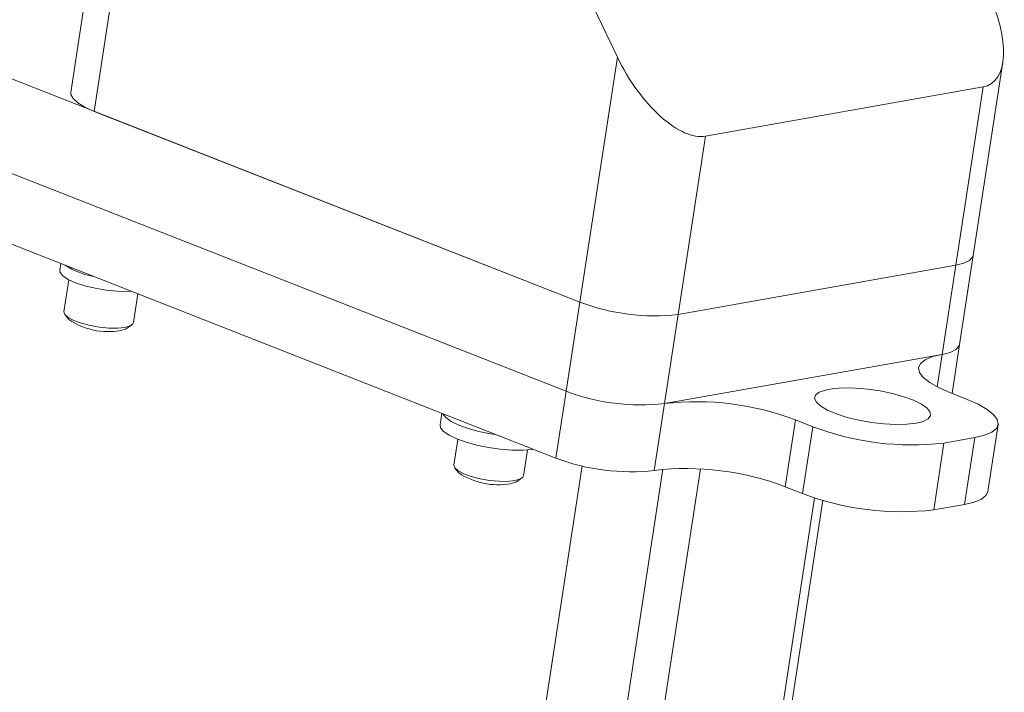
# Model space of a CAD drawing. Units: inches. Extents: x 0.5 to 59.1, y 0.3 to 37.8.
# Drawn here: x 45.9 to 51.2, y 20.6 to 24.2 of the extents above; entities that cross this region are included whole.
import ezdxf

# ---------------------------------------------------------------- set-up
doc = ezdxf.new("R2010")
doc.units = ezdxf.units.IN
doc.header["$LTSCALE"] = 1.75
doc.header["$MEASUREMENT"] = 0

msp = doc.modelspace()

# ---------------------------------------------------------------- linework, layer by layer
at = {"color": 7, "linetype": 'Continuous', "lineweight": 15}
for p, q in [((40.948774, 25.791882), (48.897781, 22.668794)), ((40.876021, 25.317012), (48.825028, 22.193924)), ((46.509802, 24.991507), (46.309732, 23.685613)), ((48.770463, 21.837771), (40.821456, 24.960859)), ((46.343335, 24.816028), (46.185547, 23.786121)), ((49.097851, 23.974687), (48.952336, 24.278551)), ((48.897781, 22.668794), (49.097851, 23.974687)), ((50.993887, 22.918032), (51.151675, 23.947939)), ((51.046009, 23.815617), (49.567067, 23.553308)), ((50.900503, 22.865876), (51.046009, 23.815617)), ((48.897781, 22.668794), (46.309732, 23.685613)), ((49.567067, 23.553308), (49.421562, 22.603567)), ((50.921134, 22.443162), (50.993887, 22.918032)), ((46.131568, 22.874568), (46.126194, 22.839491)), ((50.900503, 22.865876), (49.421562, 22.603567)), ((50.827751, 22.391006), (50.900503, 22.865876)), ((46.175028, 22.788448), (46.14881, 22.61732)), ((46.519485, 22.56053), (46.542841, 22.712982)), ((48.825028, 22.193924), (48.897781, 22.668794)), ((46.154418, 22.601294), (46.174745, 22.575902)), ((49.421562, 22.603567), (49.348809, 22.128697)), ((46.48234, 22.528776), (46.509336, 22.546919)), ((50.881213, 22.182586), (50.921134, 22.443162)), ((49.348809, 22.128697), (50.827751, 22.391006)), ((48.770463, 21.837771), (48.825028, 22.193924)), ((50.868818, 22.187455), (50.961248, 22.15114)), ((49.294244, 21.772544), (49.348809, 22.128697)), ((48.162167, 22.076764), (48.152771, 22.015432)), ((50.047184, 22.041728), (49.992619, 21.685575)), ((50.047184, 22.041728), (50.139614, 22.005413)), ((50.085049, 21.64926), (50.139614, 22.005413)), ((51.072263, 21.660977), (51.126828, 22.01713)), ((48.247603, 21.93777), (48.226643, 21.800959)), ((51.002316, 21.94759), (50.837989, 21.918444)), ((50.947751, 21.591437), (51.002316, 21.94759)), ((48.597318, 21.744169), (48.618278, 21.88098)), ((48.643269, 21.88352), (48.64388, 21.887504)), ((50.837989, 21.918444), (50.783424, 21.562291)), ((46.642549, 2.864263), (49.540601, 21.78035)), ((48.232252, 21.784934), (48.252578, 21.759541)), ((48.560173, 21.712416), (48.587169, 21.730558)), ((50.085049, 21.64926), (49.992619, 21.685575)), ((47.342591, 3.007844), (50.193057, 21.613334)), ((50.783424, 21.562291), (50.947751, 21.591437))]:
    msp.add_line(p, q, dxfattribs=at)
at = {"color": 8, "linetype": 'Continuous', "lineweight": 15}
for p, q in [((50.827751, 22.391006), (50.80122, 22.217837)), ((46.437141, 2.827832), (49.340557, 21.778936)), ((48.212463, 17.245637), (48.909617, 21.79608)), ((47.29164, 2.979388), (50.148521, 21.626743))]:
    msp.add_line(p, q, dxfattribs=at)
at = {"color": 7, "linetype": 'Continuous', "lineweight": 15, "flags": 128}
for points in [[(46.309732, 23.685613), (46.260371, 23.707707), (46.22238, 23.730632), (46.197218, 23.753507), (46.185853, 23.775453), (46.185547, 23.786121)], [(50.993887, 22.918032), (50.990714, 22.908525), (50.973723, 22.890899), (50.943263, 22.876498), (50.900503, 22.865876)], [(50.900503, 22.865876), (50.943263, 22.876498), (50.973723, 22.890899), (50.990714, 22.908525), (50.993887, 22.918032)], [(46.506384, 22.727305), (46.486704, 22.726519), (46.432421, 22.72772), (46.374224, 22.733396), (46.315587, 22.743207), (46.260016, 22.756568), (46.21083, 22.77268), (46.170967, 22.79058), (46.14281, 22.8092), (46.128041, 22.827426), (46.126194, 22.839491)], [(46.472793, 22.534452), (46.4344, 22.530575), (46.388573, 22.531025), (46.338708, 22.535769), (46.288506, 22.544456), (46.241688, 22.55644), (46.201728, 22.570834), (46.171589, 22.58657), (46.153506, 22.60248), (46.14881, 22.61732)], [(46.519485, 22.56053), (46.516645, 22.55374), (46.500903, 22.54237), (46.472793, 22.534452)], [(46.48234, 22.528776), (46.476814, 22.525653), (46.450669, 22.517972)], [(50.921134, 22.443162), (50.917961, 22.433655), (50.90097, 22.416029), (50.87051, 22.401629), (50.827751, 22.391006)], [(50.827751, 22.391006), (50.87051, 22.401629), (50.90097, 22.416029), (50.917961, 22.433655), (50.921134, 22.443162)], [(50.868818, 22.187455), (50.80961, 22.213565), (50.762186, 22.240653), (50.727989, 22.267895), (50.708056, 22.294464), (50.702994, 22.319553), (50.712957, 22.3424), (50.737641, 22.362309), (50.776297, 22.378677), (50.827751, 22.391006)], [(50.689077, 22.023804), (50.639517, 22.018095), (50.581471, 22.016898), (50.517651, 22.020269), (50.451042, 22.02805), (50.384758, 22.039878), (50.321899, 22.0552), (50.265404, 22.073298), (50.217914, 22.093328), (50.181651, 22.114351), (50.15831, 22.135386), (50.148981, 22.155449), (50.154103, 22.173601), (50.173434, 22.188994), (50.206071, 22.200908), (50.250488, 22.208786), (50.304608, 22.21226), (50.365901, 22.211166), (50.4315, 22.205557), (50.498339, 22.195695), (50.563291, 22.18204), (50.62332, 22.165231), (50.675618, 22.146055), (50.717741, 22.125407), (50.747719, 22.104254), (50.764151, 22.083584), (50.766266, 22.064364), (50.753968, 22.047493), (50.727831, 22.033759), (50.689077, 22.023804)], [(51.002316, 21.94759), (51.053769, 21.959919), (51.092425, 21.976287), (51.117109, 21.996196), (51.127072, 22.019043), (51.12201, 22.044132), (51.102078, 22.070701), (51.06788, 22.097943), (51.020457, 22.125031), (50.961248, 22.15114)], [(48.450349, 21.963541), (48.422044, 21.968024), (48.360259, 21.98064), (48.30293, 21.996331), (48.252792, 22.014349), (48.212235, 22.033836), (48.183193, 22.053861), (48.167049, 22.073471), (48.166274, 22.075151)], [(48.643269, 21.88352), (48.593119, 21.879665), (48.535781, 21.880168), (48.473991, 21.885004), (48.410695, 21.893944), (48.348909, 21.90656), (48.291581, 21.922251), (48.241443, 21.94027), (48.200886, 21.959756), (48.171843, 21.979782), (48.1557, 21.999391), (48.152771, 22.015432)], [(48.550626, 21.718092), (48.512234, 21.714214), (48.466406, 21.714664), (48.416542, 21.719408), (48.366339, 21.728095), (48.319521, 21.74008), (48.279561, 21.754473), (48.249422, 21.770209), (48.231339, 21.786119), (48.226643, 21.800959)], [(48.597318, 21.744169), (48.594478, 21.73738), (48.578736, 21.726009), (48.550626, 21.718092)], [(48.560173, 21.712416), (48.554648, 21.709293), (48.528502, 21.701611)], [(51.072263, 21.660977), (51.062545, 21.640043), (51.03786, 21.620134), (50.999204, 21.603766), (50.947751, 21.591437)]]:
    msp.add_lwpolyline(points, dxfattribs=at)
at = {"color": 7, "linetype": 'Continuous', "lineweight": 15}
for centre, radius, start, end in [((46.381029, 23.218894), 0.419553, 237.448462, 259.652769), ((49.294451, 23.718481), 1.122137, 249.298748, 276.504196), ((46.384849, 22.890556), 0.378353, 236.267782, 280.018464), ((49.221698, 23.243611), 1.122137, 249.298748, 276.504196), ((49.518996, 20.647809), 1.490635, 69.247159, 96.555795), ((50.666606, 23.38973), 1.481234, 249.158805, 276.644153), ((49.167133, 22.887459), 1.122137, 249.298748, 276.504196), ((49.465627, 20.301259), 1.481233, 69.158796, 96.644158), ((48.462682, 22.074195), 0.378353, 236.267771, 280.018475), ((50.613237, 23.043181), 1.490637, 249.247177, 276.555781)]:
    msp.add_arc(centre, radius, start, end, dxfattribs=at)
for centre, start_param, end_param in [((50.823282, 24.280714), 2.97766409, 4.54846041), ((49.344341, 24.018405), 1.40686776, 2.97766409)]:
    msp.add_ellipse(centre, major_axis=(-0.259966, 0.451728), ratio=0.45788164, start_param=start_param, end_param=end_param, dxfattribs=at)

doc.saveas('drawing.dxf')
